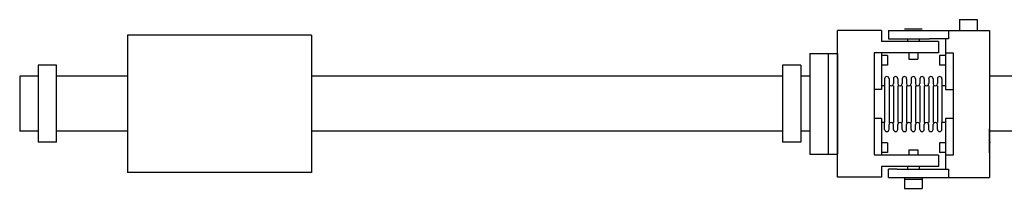
# Model space of a CAD drawing. Extents: x -38 to 109, y -18 to 137.
# Drawn here: x 39 to 66, y 26 to 31 of the extents above; entities that cross this region are included whole.
import ezdxf

# ---------------------------------------------------------------- set-up
doc = ezdxf.new("R2010")
doc.units = 0
doc.header["$MEASUREMENT"] = 0
doc.layers.get('0').update_dxf_attribs({"linetype": 'CONTINUOUS'})

msp = doc.modelspace()

# ---------------------------------------------------------------- linework, layer by layer
for p, q in [((64.757341, 30.663644), (65.237341, 30.663644)), ((64.757341, 30.663644), (64.757341, 30.363644)), ((65.237341, 30.663644), (65.237341, 30.363644)), ((61.433308, 26.364482), (61.433308, 30.364482)), ((62.633308, 30.364482), (61.433308, 30.364482)), ((62.633308, 30.364482), (62.633308, 30.068896)), ((62.822341, 30.363644), (62.822341, 30.144644)), ((62.822341, 30.363644), (63.059841, 30.363644)), ((63.059841, 30.363644), (63.934841, 30.363644)), ((63.257341, 30.413644), (63.737341, 30.413644)), ((63.934841, 30.363644), (65.572341, 30.363644)), ((64.458308, 30.363644), (64.458308, 30.144644)), ((65.572341, 30.363644), (65.572341, 26.363644)), ((42.119469, 30.244747), (42.119469, 26.492747)), ((47.119469, 30.244747), (42.119469, 30.244747)), ((47.119469, 30.244747), (47.119469, 26.492747)), ((63.352058, 30.068896), (62.633308, 30.068896)), ((62.822341, 30.144644), (63.059841, 30.144644)), ((63.059841, 30.144644), (63.934841, 30.144644)), ((63.337341, 30.144644), (63.337341, 30.068896)), ((63.664558, 30.068896), (63.352058, 30.068896)), ((63.657341, 30.144644), (63.657341, 30.068896)), ((64.183308, 30.068896), (63.664558, 30.068896)), ((64.458308, 30.144644), (63.934841, 30.144644)), ((64.183308, 30.068896), (64.183308, 29.756396)), ((64.372341, 30.144644), (64.372341, 28.755558)), ((60.683308, 29.743795), (60.683308, 26.993795)), ((60.683308, 29.743795), (61.433308, 29.743795)), ((61.183308, 29.743795), (61.183308, 26.993795)), ((61.433308, 29.743795), (61.433308, 26.993795)), ((62.433308, 29.756396), (62.433308, 26.989482)), ((63.352058, 29.756396), (62.433308, 29.756396)), ((62.433308, 29.739482), (62.433308, 29.645482)), ((62.433308, 29.739482), (62.433308, 29.645482)), ((62.633308, 29.756396), (62.633308, 28.756396)), ((63.664558, 29.756396), (63.352058, 29.756396)), ((63.377341, 29.756396), (63.377341, 29.583982)), ((63.617341, 29.756396), (63.617341, 29.583982)), ((64.183308, 29.756396), (63.664558, 29.756396)), ((64.372341, 29.755558), (64.583308, 29.755558)), ((64.583308, 29.755558), (64.583308, 26.972568)), ((62.433308, 29.649741), (62.433308, 29.395482)), ((62.797308, 29.690396), (62.633308, 29.690396)), ((62.797308, 29.690396), (62.797308, 29.422396)), ((63.377341, 29.583982), (63.617341, 29.583982)), ((64.208341, 29.690396), (64.208341, 29.422396)), ((64.372341, 29.690396), (64.208341, 29.690396)), ((39.683308, 29.418747), (39.683308, 27.318747)), ((40.183308, 29.418747), (39.683308, 29.418747)), ((40.183308, 27.318747), (40.183308, 29.418747)), ((60.438831, 29.418795), (59.938831, 29.418795)), ((59.938831, 29.418795), (59.938831, 27.318795)), ((60.438831, 29.418795), (60.438831, 27.318795)), ((62.797308, 29.422396), (62.633308, 29.422396)), ((64.372341, 29.422396), (64.208341, 29.422396)), ((39.183308, 29.118747), (39.183308, 27.618747)), ((39.683308, 29.118747), (39.183308, 29.118747)), ((42.119469, 29.118747), (40.183308, 29.118747)), ((59.938831, 29.118747), (47.119469, 29.118747)), ((59.938831, 29.118795), (59.923767, 29.118795)), ((60.683308, 29.118795), (60.438831, 29.118795)), ((62.716178, 29.050339), (62.716178, 28.860339)), ((62.836178, 29.050339), (62.836178, 28.920339)), ((62.956178, 29.050339), (62.956178, 28.920339)), ((63.076178, 29.050339), (63.076178, 28.920339)), ((63.196178, 29.050339), (63.196178, 28.920339)), ((63.316178, 29.050339), (63.316178, 28.920339)), ((63.436178, 29.050339), (63.436178, 28.920339)), ((63.556178, 29.050339), (63.556178, 28.920339)), ((63.676178, 29.050339), (63.676178, 28.920339)), ((63.796178, 29.050339), (63.796178, 28.920339)), ((63.916178, 29.050339), (63.916178, 28.920339)), ((64.036178, 29.050339), (64.036178, 28.920339)), ((64.156178, 29.050339), (64.156178, 28.920339)), ((64.276178, 29.050339), (64.276178, 28.860339)), ((67.072341, 29.118795), (65.572341, 29.118795)), ((62.633308, 28.756396), (62.433308, 28.756396)), ((62.716178, 28.860339), (62.633308, 28.860339)), ((62.716178, 28.860339), (62.716178, 27.860339)), ((62.836178, 28.860339), (62.836178, 27.860339)), ((62.956178, 28.860339), (62.956178, 27.860339)), ((63.076178, 28.860339), (63.076178, 27.860339)), ((63.196178, 28.860339), (63.196178, 27.860339)), ((63.316178, 28.860339), (63.316178, 27.860339)), ((63.436178, 28.860339), (63.436178, 27.860339)), ((63.556178, 28.860339), (63.556178, 27.860339)), ((63.676178, 28.860339), (63.676178, 27.860339)), ((63.796178, 28.860339), (63.796178, 27.860339)), ((63.916178, 28.860339), (63.916178, 27.860339)), ((64.036178, 28.860339), (64.036178, 27.860339)), ((64.156178, 28.860339), (64.156178, 27.860339)), ((64.276178, 28.860339), (64.276178, 27.860339)), ((64.372341, 28.860339), (64.276178, 28.860339)), ((64.372341, 28.755558), (64.572341, 28.755558)), ((62.633308, 27.972568), (62.433308, 27.972568)), ((62.633308, 27.972568), (62.633308, 26.972568)), ((64.372341, 27.972568), (64.372341, 26.582644)), ((64.583308, 27.972568), (64.372341, 27.972568)), ((39.683308, 27.618747), (39.183308, 27.618747)), ((42.119469, 27.618747), (40.183308, 27.618747)), ((59.938831, 27.618747), (47.119469, 27.618747)), ((59.938831, 27.618795), (59.923767, 27.618795)), ((60.683308, 27.618795), (60.438831, 27.618795)), ((62.716178, 27.860339), (62.633308, 27.860339)), ((62.716178, 27.670339), (62.716178, 27.860339)), ((62.836178, 27.670339), (62.836178, 27.800339)), ((62.956178, 27.670339), (62.956178, 27.800339)), ((63.076178, 27.670339), (63.076178, 27.800339)), ((63.196178, 27.670339), (63.196178, 27.800339)), ((63.316178, 27.670339), (63.316178, 27.800339)), ((63.436178, 27.670339), (63.436178, 27.800339)), ((63.556178, 27.670339), (63.556178, 27.800339)), ((63.676178, 27.670339), (63.676178, 27.800339)), ((63.796178, 27.670339), (63.796178, 27.800339)), ((63.916178, 27.670339), (63.916178, 27.800339)), ((64.036178, 27.670339), (64.036178, 27.800339)), ((64.156178, 27.670339), (64.156178, 27.800339)), ((64.372341, 27.860339), (64.276178, 27.860339)), ((64.276178, 27.670339), (64.276178, 27.860339)), ((65.572341, 27.032644), (65.572341, 27.684644)), ((67.072341, 27.618795), (65.572341, 27.618795)), ((65.572341, 27.364644), (65.572341, 26.364644)), ((65.583308, 27.333482), (65.583308, 27.301482)), ((40.183308, 27.318747), (39.683308, 27.318747)), ((60.438831, 27.318795), (59.938831, 27.318795)), ((62.433308, 27.083482), (62.433308, 26.989482)), ((62.797308, 27.306568), (62.633308, 27.306568)), ((62.797308, 27.306568), (62.797308, 27.038568)), ((63.377341, 27.117233), (63.377341, 26.972568)), ((63.377341, 27.117233), (63.617341, 27.117233)), ((63.617341, 27.117233), (63.617341, 26.972568)), ((64.208341, 27.306568), (64.208341, 27.038568)), ((64.372341, 27.306568), (64.208341, 27.306568)), ((60.683308, 26.993795), (61.433308, 26.993795)), ((64.183308, 26.972568), (62.433308, 26.972568)), ((62.797308, 27.038568), (62.633308, 27.038568)), ((64.183308, 26.972568), (64.183308, 26.660068)), ((64.372341, 27.038568), (64.208341, 27.038568)), ((64.372341, 26.972568), (64.372341, 26.582644)), ((64.583308, 26.972568), (64.372341, 26.972568)), ((63.352058, 26.660068), (62.633308, 26.660068)), ((62.633308, 26.660068), (62.633308, 26.364482)), ((63.059841, 26.582644), (62.822341, 26.582644)), ((62.822341, 26.363644), (62.822341, 26.582644)), ((63.059841, 26.582644), (64.458308, 26.582644)), ((63.337341, 26.660068), (63.337341, 26.582644)), ((64.183308, 26.660068), (63.352058, 26.660068)), ((63.657341, 26.660068), (63.657341, 26.582644)), ((64.458308, 26.582644), (64.458308, 26.363644)), ((47.119469, 26.492747), (42.119469, 26.492747)), ((62.633308, 26.364482), (61.433308, 26.364482)), ((62.822341, 26.363644), (63.059841, 26.363644)), ((63.059841, 26.363644), (63.934841, 26.363644)), ((63.257341, 26.363644), (63.257341, 26.063644)), ((63.257341, 26.313644), (63.737341, 26.313644)), ((63.737341, 26.363644), (63.737341, 26.063644)), ((63.934841, 26.363644), (65.572341, 26.363644)), ((63.257341, 26.063644), (63.737341, 26.063644))]:
    msp.add_line(p, q)
for centre, radius, start, end in [((62.775285, 29.049579), 0.060913, 0.714541, 179.285459), ((63.015285, 29.049579), 0.060913, 0.714541, 179.285459), ((63.255285, 29.049579), 0.060913, 0.714541, 179.285459), ((63.495285, 29.049579), 0.060913, 0.714541, 179.285459), ((63.735285, 29.049579), 0.060913, 0.714541, 179.285459), ((63.975285, 29.049579), 0.060913, 0.714541, 179.285459), ((64.215285, 29.049579), 0.060913, 0.714541, 179.285459), ((62.89525, 28.919738), 0.05931, 179.419617, 0.580383), ((63.13525, 28.919738), 0.05931, 179.419617, 0.580383), ((63.37525, 28.919738), 0.05931, 179.419617, 0.580383), ((63.61525, 28.919738), 0.05931, 179.419617, 0.580383), ((63.85525, 28.919738), 0.05931, 179.419617, 0.580383), ((64.09525, 28.919738), 0.05931, 179.419617, 0.580383), ((62.775285, 27.671098), 0.060913, 180.714541, 359.285459), ((62.89525, 27.800939), 0.05931, 359.419617, 180.580383), ((63.015285, 27.671098), 0.060913, 180.714541, 359.285459), ((63.13525, 27.800939), 0.05931, 359.419617, 180.580383), ((63.255285, 27.671098), 0.060913, 180.714541, 359.285459), ((63.37525, 27.800939), 0.05931, 359.419617, 180.580383), ((63.495285, 27.671098), 0.060913, 180.714541, 359.285459), ((63.61525, 27.800939), 0.05931, 359.419617, 180.580383), ((63.735285, 27.671098), 0.060913, 180.714541, 359.285459), ((63.85525, 27.800939), 0.05931, 359.419617, 180.580383), ((63.975285, 27.671098), 0.060913, 180.714541, 359.285459), ((64.09525, 27.800939), 0.05931, 359.419617, 180.580383), ((64.215285, 27.671098), 0.060913, 180.714541, 359.285459)]:
    msp.add_arc(centre, radius, start, end)

doc.saveas('drawing.dxf')
